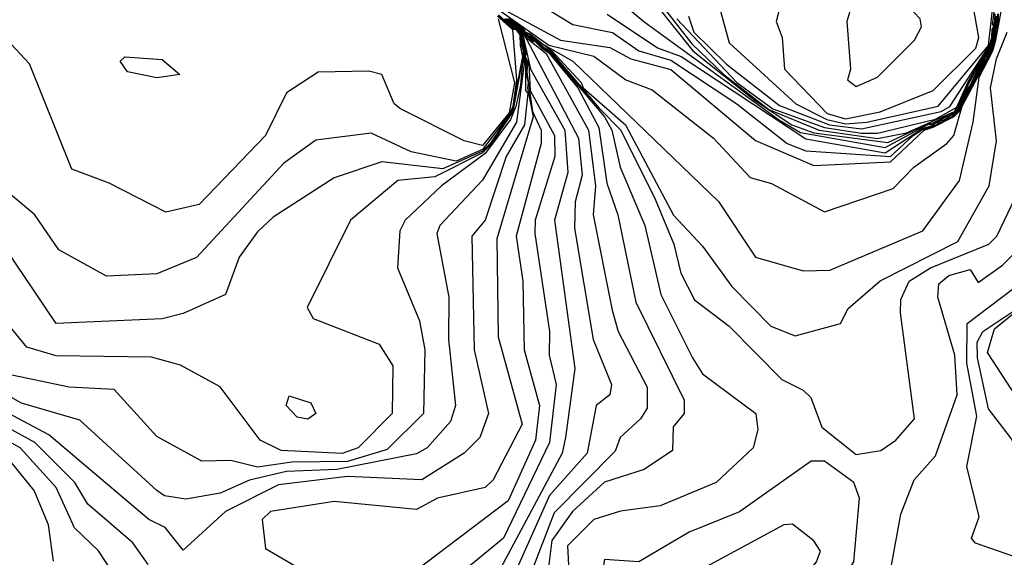
# Model space of a CAD drawing. Extents: x 524021 to 524228, y 3540195 to 3540426.
# Drawn here: x 524177 to 524183, y 3540310 to 3540313 of the extents above; entities that cross this region are included whole.
import ezdxf

# ---------------------------------------------------------------- set-up
doc = ezdxf.new("R2010")
doc.units = 0

msp = doc.modelspace()

# ---------------------------------------------------------------- linework, layer by layer
at = {"layer": 'Contours'}
for points in [[(524176.8062, 3540309.5125, 374.4), (524176.7741, 3540309.7454, 374.4), (524176.6839, 3540309.965, 374.4), (524176.5021, 3540310.1866, 374.4), (524175.404, 3540310.6946, 374.4), (524174.9985, 3540310.7961, 374.4), (524174.8972, 3540310.7963, 374.4), (524174.5255, 3540310.6776, 374.4), (524174.0356, 3540310.824, 374.4), (524173.6978, 3540310.9664, 374.4), (524173.3261, 3540311.1651, 374.4), (524172.8217, 3540311.6882, 374.4), (524172.3954, 3540312.0598, 374.4), (524172.2459, 3540312.2456, 374.4), (524172.1937, 3540312.3808, 374.4), (524172.13, 3540312.8369, 374.4), (524172.0614, 3540313.0903, 374.4), (524171.7892, 3540313.5464, 374.4), (524171.8057, 3540313.6499, 374.4), (524172.2104, 3540314.1039, 374.4), (524172.0779, 3540314.2729, 374.4), (524171.755, 3540314.3911, 374.4), (524171.5888, 3540314.8472, 374.4)], [(524179.8639, 3540313.5477, 377), (524180.5714, 3540312.9552, 377), (524181.435, 3540312.3259, 377), (524181.5701, 3540312.2479, 377), (524182.1107, 3540312.1526, 377), (524182.381, 3540312.2984, 377), (524182.4148, 3540312.3011, 377), (524182.4993, 3540312.3488, 377), (524182.5162, 3540312.3495, 377), (524182.5331, 3540312.3656, 377), (524182.5499, 3540312.3666, 377), (524182.5668, 3540312.383, 377), (524182.6313, 3540312.5159, 377), (524182.6513, 3540312.5385, 377), (524182.7288, 3540312.7018, 377), (524182.7828, 3540312.7862, 377), (524182.8057, 3540312.8707, 377), (524182.8067, 3540312.9045, 377), (524182.8127, 3540312.9214, 377), (524182.8243, 3540312.989, 377)], [(524181.8707, 3540313.5295, 378.2), (524181.7257, 3540313.462, 378.2), (524181.6342, 3540313.2761, 378.2), (524181.435, 3540313.0375, 378.2), (524181.4144, 3540312.9552, 378.2), (524181.4528, 3540312.8538, 378.2), (524181.4684, 3540312.6511, 378.2), (524181.7391, 3540312.3692, 378.2), (524181.8573, 3540312.3345, 378.2), (524182.0769, 3540312.3789, 378.2), (524182.4148, 3540312.5159, 378.2), (524182.6884, 3540312.7862, 378.2), (524182.7065, 3540312.8538, 378.2), (524182.67, 3540313.0565, 378.2), (524182.381, 3540313.3098, 378.2), (524182.1445, 3540313.4823, 378.2), (524181.9587, 3540313.5337, 378.2), (524181.8707, 3540313.5295, 378.2)], [(524180.5555, 3540313.2255, 377.4), (524180.8775, 3540312.8125, 377.4), (524181.0818, 3540312.6173, 377.4), (524181.3674, 3540312.3952, 377.4), (524181.6884, 3540312.262, 377.4), (524182.06, 3540312.209, 377.4), (524182.2459, 3540312.2454, 377.4), (524182.5522, 3540312.3808, 377.4), (524182.7184, 3540312.7018, 377.4), (524182.7741, 3540312.7862, 377.4), (524182.7865, 3540312.8166, 377.4), (524182.7994, 3540312.8707, 377.4), (524182.8008, 3540312.9045, 377.4), (524182.808, 3540312.9214, 377.4), (524182.8059, 3540312.9383, 377.4), (524182.8186, 3540312.989, 377.4)], [(524180.8557, 3540312.989, 377.8), (524180.8887, 3540312.8876, 377.8), (524181.0971, 3540312.6827, 377.8), (524181.435, 3540312.4202, 377.8), (524181.7548, 3540312.2963, 377.8), (524181.9587, 3540312.2714, 377.8), (524182.467, 3540312.3808, 377.8), (524182.5223, 3540312.4146, 377.8), (524182.774, 3540312.8031, 377.8), (524182.7903, 3540312.8538, 377.8), (524182.7927, 3540312.9045, 377.8), (524182.8033, 3540312.9214, 377.8), (524182.7951, 3540312.9383, 377.8), (524182.8358, 3540313.2255, 377.8)], [(524182.9723, 3540309.5272, 375.2), (524182.6851, 3540309.627, 375.2), (524182.6608, 3540309.6609, 375.2), (524182.7093, 3540309.7961, 375.2), (524182.6302, 3540310.1171, 375.2), (524182.6951, 3540310.438, 375.2), (524182.6313, 3540310.7759, 375.2), (524182.6325, 3540311.0293, 375.2), (524182.9216, 3540311.2479, 375.2), (524183.2426, 3540311.5851, 375.2), (524183.5639, 3540312.0767, 375.2), (524183.6818, 3540312.3642, 375.2), (524184.0116, 3540312.7018, 375.2), (524184.2393, 3540312.7864, 375.2), (524184.3238, 3540312.8656, 375.2), (524184.5416, 3540313.2255, 375.2)], [(524181.0278, 3540313.141, 378), (524181.1158, 3540312.82, 378), (524181.5407, 3540312.4315, 378), (524181.7372, 3540312.3301, 378), (524181.8573, 3540312.3033, 378), (524181.9925, 3540312.3134, 378), (524182.4486, 3540312.4164, 378), (524182.7696, 3540312.8019, 378), (524182.8023, 3540313.1072, 378)], [(524183.7492, 3540309.5089, 375), (524183.648, 3540309.6981, 375), (524183.5973, 3540309.7315, 375), (524183.327, 3540309.7791, 375), (524183.1115, 3540309.9481, 375), (524182.9079, 3540310.3029, 375), (524182.7696, 3540310.485, 375), (524182.6981, 3540310.8097, 375), (524182.6957, 3540310.9111, 375), (524182.7334, 3540310.9786, 375), (524182.937, 3540311.1138, 375), (524183.175, 3540311.3812, 375), (524183.4056, 3540311.5868, 375), (524183.8676, 3540312.2325, 375), (524184.2558, 3540312.6342, 375), (524184.5593, 3540313.1917, 375)], [(524184.2223, 3540308.7149, 374.8), (524183.8871, 3540309.6103, 374.8), (524183.8017, 3540309.7623, 374.8), (524183.6311, 3540309.9544, 374.8), (524183.4791, 3540310.0154, 374.8), (524183.3946, 3540310.1033, 374.8), (524183.2584, 3540310.1677, 374.8), (524183.16, 3540310.3367, 374.8), (524183.0047, 3540310.4718, 374.8), (524182.7614, 3540310.8435, 374.8), (524182.8069, 3540310.9955, 374.8), (524182.9537, 3540311.1138, 374.8), (524182.9723, 3540311.1506, 374.8), (524183.1919, 3540311.3815, 374.8), (524183.398, 3540311.5192, 374.8), (524183.6299, 3540311.7388, 374.8), (524183.8339, 3540312.0094, 374.8), (524184.2545, 3540312.4315, 374.8), (524184.2906, 3540312.5159, 374.8), (524184.3238, 3540312.5612, 374.8), (524184.3242, 3540312.6004, 374.8), (524184.3575, 3540312.645, 374.8), (524184.4575, 3540312.9214, 374.8), (524184.5772, 3540313.1521, 374.8)], [(524179.526, 3540313.1165, 376.4), (524180.0395, 3540312.8369, 376.4), (524180.3538, 3540312.7893, 376.4), (524180.4889, 3540312.7178, 376.4), (524180.7423, 3540312.6507, 376.4), (524181.2829, 3540312.1974, 376.4), (524181.6546, 3540312.0381, 376.4), (524182.1445, 3540312.0596, 376.4), (524182.3587, 3540312.2625, 376.4), (524182.4148, 3540312.2822, 376.4), (524182.5499, 3540312.3508, 376.4), (524182.5806, 3540312.3808, 376.4), (524182.6344, 3540312.4974, 376.4), (524182.6611, 3540312.5328, 376.4), (524182.702, 3540312.6208, 376.4), (524182.7233, 3540312.6511, 376.4), (524182.7358, 3540312.6898, 376.4), (524182.7595, 3540312.7187, 376.4), (524182.7941, 3540312.7862, 376.4), (524182.798, 3540312.82, 376.4), (524182.8109, 3540312.8538, 376.4), (524182.8142, 3540312.9045, 376.4), (524182.8278, 3540312.9383, 376.4), (524182.8303, 3540313.0058, 376.4)], [(524179.7115, 3540312.9721, 376), (524179.7287, 3540312.9666, 376), (524179.7625, 3540312.9381, 376), (524179.7794, 3540312.9329, 376), (524179.8074, 3540312.9045, 376), (524179.8132, 3540312.8897, 376), (524179.847, 3540312.8778, 376), (524179.9315, 3540312.8097, 376), (524180.1182, 3540312.7018, 376), (524181.0464, 3540311.8084, 376), (524181.2829, 3540311.4533, 376), (524181.587, 3540311.3643, 376), (524181.7559, 3540311.3693, 376), (524182.3502, 3540311.6206, 376), (524182.5837, 3540311.9406, 376), (524182.6717, 3540312.3132, 376), (524182.7083, 3540312.6004, 376), (524182.7966, 3540312.7693, 376), (524182.8152, 3540312.8369, 376), (524182.8677, 3540313.1241, 376)], [(524181.986, 3540313.1072, 378.4), (524181.8911, 3540313.0399, 378.4), (524181.8663, 3540312.9552, 378.4), (524181.8888, 3540312.6511, 378.4), (524181.8706, 3540312.5835, 378.4), (524181.9249, 3540312.5415, 378.4), (524182.0611, 3540312.6004, 378.4), (524182.2969, 3540312.8369, 378.4), (524182.3421, 3540312.9214, 378.4), (524182.3328, 3540312.9721, 378.4), (524182.2121, 3540313.1022, 378.4), (524181.986, 3540313.1072, 378.4)], [(524182.148, 3540309.4751, 375.4), (524182.2105, 3540309.813, 375.4), (524182.2956, 3540310.0326, 375.4), (524182.43, 3540310.1846, 375.4), (524182.5692, 3540310.5732, 375.4), (524182.5535, 3540310.8266, 375.4), (524182.4453, 3540311.1982, 375.4), (524182.4521, 3540311.2827, 375.4), (524182.5162, 3540311.3359, 375.4), (524182.6513, 3540311.3744, 375.4), (524182.702, 3540311.2906, 375.4), (524182.8579, 3540311.401, 375.4), (524183.0261, 3540311.5699, 375.4), (524183.2243, 3540311.9247, 375.4), (524183.2246, 3540312.3977, 375.4), (524183.2909, 3540312.4822, 375.4), (524183.5129, 3540312.5833, 375.4), (524183.7613, 3540312.7862, 375.4), (524184.2224, 3540312.9223, 375.4), (524184.442, 3540313.1268, 375.4)], [(524179.6612, 3540313.0202, 376.2), (524179.9652, 3540312.8057, 376.2), (524180.2524, 3540312.7351, 376.2), (524180.4552, 3540312.5841, 376.2), (524180.6241, 3540312.5192, 376.2), (524181.0151, 3540312.2119, 376.2), (524181.2491, 3540311.9613, 376.2), (524181.3843, 3540311.9226, 376.2), (524181.7222, 3540311.7426, 376.2), (524182.1614, 3540311.8904, 376.2), (524182.2933, 3540312.026, 376.2), (524182.502, 3540312.1781, 376.2), (524182.5468, 3540312.2287, 376.2), (524182.6006, 3540312.4155, 376.2), (524182.7977, 3540312.7862, 376.2), (524182.8002, 3540312.82, 376.2), (524182.8144, 3540312.8538, 376.2), (524182.8167, 3540312.9045, 376.2), (524182.8315, 3540312.9383, 376.2), (524182.8331, 3540313.0058, 376.2)], [(524179.8977, 3540313.0709, 376.6), (524180.1173, 3540312.9365, 376.6), (524180.3707, 3540312.8851, 376.6), (524180.5396, 3540312.7696, 376.6), (524180.7423, 3540312.709, 376.6), (524181.1647, 3540312.4299, 376.6), (524181.4857, 3540312.177, 376.6), (524181.6039, 3540312.1298, 376.6), (524182.1445, 3540312.0954, 376.6), (524182.2888, 3540312.2287, 376.6), (524182.3472, 3540312.266, 376.6), (524182.4148, 3540312.288, 376.6), (524182.5499, 3540312.356, 376.6), (524182.5668, 3540312.3707, 376.6), (524182.6344, 3540312.5058, 376.6), (524182.6567, 3540312.5328, 376.6), (524182.7358, 3540312.697, 376.6), (524182.7554, 3540312.7187, 376.6), (524182.7905, 3540312.7862, 376.6), (524182.7958, 3540312.82, 376.6), (524182.811, 3540312.8707, 376.6), (524182.8117, 3540312.9045, 376.6), (524182.8242, 3540312.9383, 376.6), (524182.8275, 3540313.0058, 376.6)], [(524180.641, 3540313.0731, 377.2), (524180.883, 3540312.7693, 377.2), (524181.2829, 3540312.4487, 377.2), (524181.5148, 3540312.2963, 377.2), (524181.6546, 3540312.245, 377.2), (524182.1276, 3540312.1829, 377.2), (524182.381, 3540312.3036, 377.2), (524182.4148, 3540312.3093, 377.2), (524182.5331, 3540312.37, 377.2), (524182.5499, 3540312.3726, 377.2), (524182.5668, 3540312.3907, 377.2), (524182.6271, 3540312.5159, 377.2), (524182.6513, 3540312.5459, 377.2), (524182.7237, 3540312.7018, 377.2), (524182.7784, 3540312.7862, 377.2), (524182.803, 3540312.8707, 377.2), (524182.8043, 3540312.9045, 377.2), (524182.8104, 3540312.9214, 377.2), (524182.8153, 3540312.9721, 377.2)], [(524179.6541, 3540312.989, 373.8), (524179.678, 3540312.9646, 373.8), (524179.7118, 3540312.9478, 373.8), (524179.7287, 3540312.9275, 373.8), (524179.7456, 3540312.9231, 373.8), (524179.7625, 3540312.9105, 373.8), (524179.7703, 3540312.9045, 373.8), (524179.7908, 3540312.8707, 373.8), (524179.7887, 3540312.8538, 373.8), (524179.796, 3540312.8369, 373.8), (524179.8034, 3540312.7862, 373.8), (524179.8099, 3540312.7693, 373.8), (524179.8056, 3540312.7356, 373.8), (524179.8075, 3540312.7018, 373.8), (524179.8166, 3540312.6849, 373.8), (524179.8166, 3540312.5159, 373.8), (524179.8305, 3540312.499, 373.8), (524179.8095, 3540312.2963, 373.8), (524179.6925, 3540312.0936, 373.8), (524179.5599, 3540311.6882, 373.8), (524179.4736, 3540311.5868, 373.8), (524179.4881, 3540310.8604, 373.8), (524179.58, 3540310.4549, 373.8), (524179.5259, 3540310.3029, 373.8), (524179.4259, 3540310.2015, 373.8), (524179.1544, 3540310.0325, 373.8), (524178.6813, 3540310.0531, 373.8), (524178.2421, 3540309.9997, 373.8), (524177.9042, 3540309.8294, 373.8), (524177.6339, 3540309.5828, 373.8), (524177.5184, 3540309.7285, 373.8), (524177.4143, 3540309.7784, 373.8), (524176.7772, 3540310.3198, 373.8), (524176.1642, 3540310.6442, 373.8)], [(524179.6443, 3540312.9913, 373.2), (524179.678, 3540312.9573, 373.2), (524179.7118, 3540312.9395, 373.2), (524179.7287, 3540312.9155, 373.2), (524179.7625, 3540312.9045, 373.2), (524179.7687, 3540312.8876, 373.2), (524179.7833, 3540312.8707, 373.2), (524179.7859, 3540312.82, 373.2), (524179.8007, 3540312.7693, 373.2), (524179.7982, 3540312.7187, 373.2), (524179.7363, 3540312.3808, 373.2), (524179.5936, 3540312.1684, 373.2), (524179.5429, 3540312.1187, 373.2), (524179.2388, 3540311.965, 373.2), (524179.0023, 3540311.9412, 373.2), (524178.6998, 3540311.6882, 373.2), (524178.425, 3540311.1307, 373.2), (524178.4617, 3540311.062, 373.2), (524178.8841, 3540310.8971, 373.2), (524178.9716, 3540310.759, 373.2), (524178.9653, 3540310.4549, 373.2), (524178.7489, 3540310.2366, 373.2), (524178.6475, 3540310.199, 373.2), (524178.259, 3540310.2182, 373.2), (524178.1238, 3540310.2853, 373.2), (524177.8704, 3540310.6259, 373.2), (524177.617, 3540310.7626, 373.2), (524177.4312, 3540310.8142, 373.2), (524176.823, 3540310.8228, 373.2), (524176.6372, 3540310.8793, 373.2), (524176.2501, 3540311.3503, 373.2)], [(524179.6381, 3540312.989, 372.8), (524179.7341, 3540312.9045, 372.8), (524179.7593, 3540312.5835, 372.8), (524179.7356, 3540312.4146, 372.8), (524179.7151, 3540312.3639, 372.8), (524179.5429, 3540312.1403, 372.8), (524179.374, 3540312.0658, 372.8), (524179.0868, 3540312.1244, 372.8), (524178.8334, 3540312.2434, 372.8), (524178.4786, 3540312.1984, 372.8), (524178.2759, 3540312.0516, 372.8), (524177.7184, 3540311.451, 372.8), (524177.465, 3540311.3462, 372.8), (524177.144, 3540311.3323, 372.8), (524176.8399, 3540311.5003, 372.8), (524176.6885, 3540311.7219, 372.8), (524176.2638, 3540312.0767, 372.8)], [(524179.6443, 3540312.9951, 373.6), (524179.678, 3540312.9621, 373.6), (524179.7118, 3540312.945, 373.6), (524179.7287, 3540312.9243, 373.6), (524179.7456, 3540312.9206, 373.6), (524179.7677, 3540312.9045, 373.6), (524179.7883, 3540312.8707, 373.6), (524179.7866, 3540312.8538, 373.6), (524179.8069, 3540312.7693, 373.6), (524179.8036, 3540312.7018, 373.6), (524179.8083, 3540312.6849, 373.6), (524179.7593, 3540312.3132, 373.6), (524179.5429, 3540311.944, 373.6), (524179.2712, 3540311.6544, 373.6), (524179.251, 3540311.6037, 373.6), (524179.3279, 3540311.1982, 373.6), (524179.3253, 3540310.9279, 373.6), (524179.3703, 3540310.5056, 373.6), (524179.3389, 3540310.4043, 373.6), (524179.19, 3540310.2353, 373.6), (524179.1206, 3540310.1976, 373.6), (524178.6138, 3540310.0969, 373.6), (524178.2928, 3540310.0857, 373.6), (524178.0563, 3540310.0299, 373.6), (524177.8704, 3540309.9473, 373.6), (524177.6508, 3540309.9097, 373.6), (524177.5157, 3540309.9294, 373.6), (524177.465, 3540309.9648, 373.6), (524176.9751, 3540310.4126, 373.6), (524176.6034, 3540310.5219, 373.6), (524176.3007, 3540310.6914, 373.6)], [(524179.6423, 3540312.9721, 372.6), (524179.7456, 3540312.5636, 372.6), (524179.7118, 3540312.3728, 372.6), (524179.5429, 3540312.1647, 372.6), (524179.4246, 3540312.1941, 372.6), (524179.0189, 3540312.3977, 372.6), (524178.9785, 3540312.4315, 372.6), (524178.9009, 3540312.617, 372.6), (524178.8165, 3540312.6383, 372.6), (524178.4955, 3540312.6326, 372.6), (524178.2928, 3540312.5013, 372.6), (524178.1586, 3540312.2287, 372.6), (524177.7357, 3540311.7895, 372.6), (524177.524, 3540311.7388, 372.6), (524177.1609, 3540311.925, 372.6), (524176.9244, 3540312.0141, 372.6), (524176.6544, 3540312.6849, 372.6), (524176.4478, 3540312.9045, 372.6)], [(524179.6443, 3540312.9932, 373.4), (524179.678, 3540312.9597, 373.4), (524179.7118, 3540312.9423, 373.4), (524179.7287, 3540312.9209, 373.4), (524179.7625, 3540312.9065, 373.4), (524179.7858, 3540312.8707, 373.4), (524179.7846, 3540312.8538, 373.4), (524179.7902, 3540312.82, 373.4), (524179.8038, 3540312.7693, 373.4), (524179.7836, 3540312.5497, 373.4), (524179.7549, 3540312.4146, 373.4), (524179.7202, 3540312.3301, 373.4), (524179.5598, 3540312.1141, 373.4), (524179.2813, 3540311.9078, 373.4), (524179.0501, 3540311.6882, 373.4), (524179.0147, 3540311.6206, 373.4), (524179.0006, 3540311.3841, 373.4), (524179.1409, 3540311.0462, 373.4), (524179.1756, 3540310.8604, 373.4), (524179.1652, 3540310.4549, 373.4), (524178.9347, 3540310.2262, 373.4), (524178.6813, 3540310.1495, 373.4), (524178.3266, 3540310.1446, 373.4), (524178.107, 3540310.1123, 373.4), (524177.938, 3540310.1543, 373.4), (524177.7522, 3540310.1503, 373.4), (524177.465, 3540310.3079, 373.4), (524177.1947, 3540310.6092, 373.4), (524176.9075, 3540310.6228, 373.4), (524176.5019, 3540310.7083, 373.4)], [(524179.6443, 3540312.9894, 373), (524179.678, 3540312.9539, 373), (524179.7072, 3540312.9383, 373), (524179.7287, 3540312.9101, 373), (524179.7538, 3540312.9045, 373), (524179.7808, 3540312.8707, 373), (524179.7827, 3540312.8031, 373), (524179.7963, 3540312.7331, 373), (524179.7292, 3540312.3808, 373), (524179.5936, 3540312.1787, 373), (524179.5429, 3540312.1292, 373), (524179.2895, 3540312.015, 373), (524178.9009, 3540312.0614, 373), (524178.5969, 3540311.9578, 373), (524178.2083, 3540311.7076, 373), (524178.107, 3540311.6149, 373), (524177.9899, 3540311.4516, 373), (524177.9042, 3540311.2137, 373), (524177.6339, 3540311.093, 373), (524177.4988, 3540311.0584, 373), (524176.823, 3540311.0287, 373), (524176.5021, 3540311.5059, 373)], [(524179.6443, 3540312.9989, 374), (524179.678, 3540312.967, 374), (524179.7118, 3540312.9505, 374), (524179.7287, 3540312.9307, 374), (524179.7456, 3540312.9252, 374), (524179.7625, 3540312.9126, 374), (524179.7729, 3540312.9045, 374), (524179.7933, 3540312.8707, 374), (524179.7907, 3540312.8538, 374), (524179.7996, 3540312.8369, 374), (524179.8056, 3540312.7862, 374), (524179.813, 3540312.7693, 374), (524179.8079, 3540312.7356, 374), (524179.8141, 3540312.7187, 374), (524179.8115, 3540312.7018, 374), (524179.8229, 3540312.6849, 374), (524179.8214, 3540312.6173, 374), (524179.8335, 3540312.5666, 374), (524179.8283, 3540312.5328, 374), (524179.8643, 3540312.347, 374), (524179.6327, 3540311.5699, 374), (524179.643, 3540310.9448, 374), (524179.7949, 3540310.3874, 374), (524179.6097, 3540310.0326, 374), (524179.5598, 3540309.9839, 374), (524179.2557, 3540309.9148, 374), (524179.1206, 3540309.8428, 374), (524178.5969, 3540309.8938, 374), (524178.1914, 3540309.831, 374), (524178.1378, 3540309.7792, 374), (524178.1576, 3540309.5929, 374), (524178.6502, 3540309.3062, 374)], [(524179.678, 3540312.9694, 374.2), (524179.7118, 3540312.9532, 374.2), (524179.7287, 3540312.9339, 374.2), (524179.7456, 3540312.9273, 374.2), (524179.7754, 3540312.9045, 374.2), (524179.7958, 3540312.8707, 374.2), (524179.7927, 3540312.8538, 374.2), (524179.8033, 3540312.8369, 374.2), (524179.8079, 3540312.7862, 374.2), (524179.8176, 3540312.7693, 374.2), (524179.8102, 3540312.7356, 374.2), (524179.8292, 3540312.6849, 374.2), (524179.8245, 3540312.6342, 374.2), (524179.8606, 3540312.3808, 374.2), (524179.9173, 3540312.2625, 374.2), (524179.9164, 3540312.1781, 374.2), (524179.7561, 3540311.5868, 374.2), (524179.7999, 3540311.2996, 374.2), (524179.809, 3540310.8604, 374.2), (524179.9067, 3540310.5056, 374.2), (524179.8796, 3540310.286, 374.2), (524179.7064, 3540309.8974, 374.2), (524179.1016, 3540309.4413, 374.2)], [(524179.678, 3540312.9718, 374.4), (524179.7129, 3540312.9552, 374.4), (524179.7287, 3540312.9372, 374.4), (524179.7456, 3540312.9294, 374.4), (524179.778, 3540312.9045, 374.4), (524179.7919, 3540312.8876, 374.4), (524179.7986, 3540312.8707, 374.4), (524179.7948, 3540312.8538, 374.4), (524179.8069, 3540312.8369, 374.4), (524179.8101, 3540312.7862, 374.4), (524179.8223, 3540312.7693, 374.4), (524179.8228, 3540312.7524, 374.4), (524179.8125, 3540312.7356, 374.4), (524179.8372, 3540312.6849, 374.4), (524179.8469, 3540312.5159, 374.4), (524180.0015, 3540312.2287, 374.4), (524180.003, 3540312.0936, 374.4), (524179.8781, 3540311.6882, 374.4), (524179.8766, 3540311.6037, 374.4), (524179.9698, 3540310.9786, 374.4), (524179.9684, 3540310.8266, 374.4), (524180.0118, 3540310.6408, 374.4), (524179.9692, 3540310.2691, 374.4), (524179.6772, 3540309.6609, 374.4), (524179.3886, 3540309.4244, 374.4)], [(524179.6819, 3540312.9721, 374.6), (524179.7166, 3540312.9552, 374.6), (524179.7316, 3540312.9383, 374.6), (524179.7456, 3540312.9315, 374.6), (524179.7794, 3540312.9066, 374.6), (524179.7959, 3540312.8876, 374.6), (524179.8493, 3540312.6511, 374.6), (524180.0672, 3540312.2625, 374.6), (524180.0855, 3540311.9922, 374.6), (524180.0012, 3540311.6882, 374.6), (524180.1302, 3540310.7421, 374.6), (524180.072, 3540310.3029, 374.6), (524180.0504, 3540310.2015, 374.6), (524179.626, 3540309.4075, 374.6)], [(524179.6862, 3540312.9721, 374.8), (524179.7202, 3540312.9552, 374.8), (524179.7359, 3540312.9383, 374.8), (524179.7794, 3540312.911, 374.8), (524179.7986, 3540312.8876, 374.8), (524180.1549, 3540312.2119, 374.8), (524180.1767, 3540311.9753, 374.8), (524180.1332, 3540311.8064, 374.8), (524180.1299, 3540311.6375, 374.8), (524180.2481, 3540310.9279, 374.8), (524180.3644, 3540310.6408, 374.8), (524180.3537, 3540310.5732, 374.8), (524180.267, 3540310.5056, 374.8), (524180.2104, 3540310.2015, 374.8), (524179.9702, 3540309.9312, 374.8), (524179.7262, 3540309.3906, 374.8)], [(524179.6905, 3540312.9721, 375), (524179.7239, 3540312.9552, 375), (524179.7403, 3540312.9383, 375), (524179.7794, 3540312.9154, 375), (524179.8011, 3540312.8876, 375), (524179.8132, 3540312.8603, 375), (524179.9491, 3540312.7524, 375), (524180.2173, 3540312.2625, 375), (524180.2629, 3540311.9078, 375), (524180.2476, 3540311.7219, 375), (524180.3681, 3540311.1138, 375), (524180.4077, 3540310.9786, 375), (524180.5919, 3540310.6239, 375), (524180.5918, 3540310.4887, 375), (524180.5499, 3540310.4211, 375), (524180.4207, 3540310.3029, 375), (524180.3876, 3540310.2148, 375), (524179.999, 3540309.8216, 375), (524179.8453, 3540309.4244, 375)], [(524179.6948, 3540312.9721, 375.2), (524179.7276, 3540312.9552, 375.2), (524179.7625, 3540312.9262, 375.2), (524179.7794, 3540312.9199, 375.2), (524179.8036, 3540312.8876, 375.2), (524179.8132, 3540312.8659, 375.2), (524179.8301, 3540312.8606, 375.2), (524179.8639, 3540312.8301, 375.2), (524179.8808, 3540312.8269, 375.2), (524179.9207, 3540312.7862, 375.2), (524179.9652, 3540312.7569, 375.2), (524180.1511, 3540312.5329, 375.2), (524180.2835, 3540312.2794, 375.2), (524180.3341, 3540311.9247, 375.2), (524180.406, 3540311.7219, 375.2), (524180.5192, 3540311.1645, 375.2), (524180.8286, 3540310.5394, 375.2), (524180.8277, 3540310.4549, 375.2), (524180.7585, 3540310.3705, 375.2), (524180.7535, 3540310.2184, 375.2), (524180.5734, 3540310.097, 375.2), (524180.32, 3540310.0164, 375.2), (524180.1164, 3540309.8299, 375.2), (524179.9835, 3540309.644, 375.2), (524179.9503, 3540309.3737, 375.2)], [(524179.699, 3540312.9721, 375.4), (524179.7287, 3540312.9573, 375.4), (524179.7625, 3540312.9292, 375.4), (524179.7794, 3540312.9235, 375.4), (524179.8061, 3540312.8876, 375.4), (524179.8132, 3540312.8715, 375.4), (524179.8301, 3540312.8657, 375.4), (524179.8639, 3540312.8359, 375.4), (524179.8808, 3540312.8344, 375.4), (524179.9315, 3540312.7843, 375.4), (524179.9652, 3540312.7674, 375.4), (524180.3206, 3540312.347, 375.4), (524180.3666, 3540312.2625, 375.4), (524180.419, 3540312.026, 375.4), (524180.5774, 3540311.6544, 375.4), (524180.6787, 3540311.2151, 375.4), (524180.8815, 3540310.8097, 375.4), (524180.9451, 3540310.7075, 375.4), (524181.2853, 3540310.4549, 375.4), (524181.2968, 3540310.3536, 375.4), (524181.2679, 3540310.2353, 375.4), (524181.0313, 3540310.0157, 375.4), (524180.6748, 3540309.8655, 375.4), (524180.4214, 3540309.8322, 375.4), (524180.2524, 3540309.7793, 375.4), (524180.0845, 3540309.6103, 375.4), (524180.0999, 3540309.3231, 375.4)], [(524179.7031, 3540312.9721, 375.6), (524179.7287, 3540312.9604, 375.6), (524179.7625, 3540312.9322, 375.6), (524179.7794, 3540312.9266, 375.6), (524179.7982, 3540312.9045, 375.6), (524179.8132, 3540312.8772, 375.6), (524179.847, 3540312.8598, 375.6), (524179.8639, 3540312.8422, 375.6), (524179.8808, 3540312.8411, 375.6), (524179.9315, 3540312.7919, 375.6), (524179.9737, 3540312.7693, 375.6), (524180.2862, 3540312.4039, 375.6), (524180.4253, 3540312.2625, 375.6), (524180.6436, 3540311.8233, 375.6), (524180.763, 3540311.5361, 375.6), (524180.8059, 3540311.3503, 375.6), (524180.8944, 3540311.1811, 375.6), (524181.1155, 3540311.0124, 375.6), (524181.4519, 3540310.6723, 375.6), (524181.587, 3540310.6045, 375.6), (524181.6365, 3540310.5563, 375.6), (524181.7053, 3540310.368, 375.6), (524181.9249, 3540310.1933, 375.6), (524182.0824, 3540310.2184, 375.6), (524182.1783, 3540310.285, 375.6), (524182.2966, 3540310.4211, 375.6), (524182.2077, 3540311.0969, 375.6), (524182.2098, 3540311.1814, 375.6), (524182.2628, 3540311.2996, 375.6), (524182.3979, 3540311.3843, 375.6), (524182.7697, 3540311.5361, 375.6), (524182.8213, 3540311.5868, 375.6), (524182.9925, 3540311.9416, 375.6)], [(524179.7073, 3540312.9721, 375.8), (524179.7287, 3540312.9635, 375.8), (524179.7625, 3540312.9352, 375.8), (524179.7794, 3540312.9298, 375.8), (524179.8028, 3540312.9045, 375.8), (524179.8132, 3540312.8829, 375.8), (524179.847, 3540312.87, 375.8), (524179.8639, 3540312.8485, 375.8), (524179.8808, 3540312.8473, 375.8), (524179.9846, 3540312.7693, 375.8), (524180.1713, 3540312.5666, 375.8), (524180.1849, 3540312.5323, 375.8), (524180.4544, 3540312.2963, 375.8), (524180.7592, 3540311.7202, 375.8), (524180.9451, 3540311.5231, 375.8), (524181.1321, 3540311.2658, 375.8), (524181.3813, 3540311.0124, 375.8), (524181.5363, 3540310.95, 375.8), (524181.8242, 3540311.0293, 375.8), (524181.8742, 3540311.1243, 375.8), (524182.0769, 3540311.3015, 375.8), (524182.5737, 3540311.553, 375.8), (524182.7721, 3540311.9078, 375.8), (524182.8198, 3540312.195, 375.8), (524182.7819, 3540312.5328, 375.8), (524182.8186, 3540312.7187, 375.8), (524182.8886, 3540312.8876, 375.8)], [(524180.3369, 3540313.0016, 376.8), (524180.6579, 3540312.7889, 376.8), (524180.8099, 3540312.7333, 376.8), (524181.6039, 3540312.2069, 376.8), (524182.1107, 3540312.1188, 376.8), (524182.3472, 3540312.2741, 376.8), (524182.4148, 3540312.2939, 376.8), (524182.4317, 3540312.3101, 376.8), (524182.4486, 3540312.3108, 376.8), (524182.4655, 3540312.3265, 376.8), (524182.4824, 3540312.3274, 376.8), (524182.5331, 3540312.3598, 376.8), (524182.5499, 3540312.3611, 376.8), (524182.5705, 3540312.3808, 376.8), (524182.6344, 3540312.5138, 376.8), (524182.6523, 3540312.5328, 376.8), (524182.713, 3540312.6511, 376.8), (524182.734, 3540312.7018, 376.8), (524182.787, 3540312.7862, 376.8), (524182.8084, 3540312.8707, 376.8), (524182.8092, 3540312.9045, 376.8), (524182.8267, 3540312.989, 376.8)], [(524180.7804, 3540312.9721, 377.6), (524181.1645, 3540312.5666, 377.6), (524181.3939, 3540312.3977, 377.6), (524181.7222, 3540312.279, 377.6), (524181.9587, 3540312.2437, 377.6), (524182.06, 3540312.2441, 377.6), (524182.4317, 3540312.3325, 377.6), (524182.5668, 3540312.4103, 377.6), (524182.6376, 3540312.5666, 377.6), (524182.7778, 3540312.8031, 377.6), (524182.793, 3540312.8538, 377.6), (524182.7967, 3540312.9045, 377.6), (524182.8057, 3540312.9214, 377.6), (524182.8007, 3540312.9383, 377.6), (524182.8081, 3540312.9552, 377.6), (524182.8118, 3540313.0058, 377.6)], [(524177.2623, 3540312.7294, 372.4), (524177.4988, 3540312.7136, 372.4), (524177.6118, 3540312.6173, 372.4), (524177.465, 3540312.5972, 372.4), (524177.2792, 3540312.6341, 372.4), (524177.2311, 3540312.7018, 372.4), (524177.2623, 3540312.7294, 372.4)], [(524178.3097, 3540310.5684, 373), (524178.4482, 3540310.5225, 373), (524178.4791, 3540310.4549, 373), (524178.4279, 3540310.4197, 373), (524178.3604, 3540310.431, 373), (524178.2899, 3540310.5056, 373), (524178.3097, 3540310.5684, 373)], [(524177.4109, 3540309.492, 374), (524177.313, 3540309.6297, 374), (524177.0258, 3540309.8773, 374), (524176.9423, 3540310.0157, 374), (524176.6879, 3540310.2711, 374), (524176.198, 3540310.539, 374)], [(524177.1962, 3540309.4244, 374.2), (524177.0933, 3540309.5786, 374.2), (524176.9413, 3540309.7252, 374.2), (524176.823, 3540309.9826, 374.2), (524176.5942, 3540310.2353, 374.2), (524176.3162, 3540310.3907, 374.2)], [(524181.6384, 3540310.1508, 375.6), (524181.1816, 3540309.8286, 375.6), (524180.8606, 3540309.6982, 375.6), (524180.5396, 3540309.5097, 375.6), (524180.32, 3540309.5231, 375.6), (524180.2994, 3540309.4075, 375.6), (524180.3196, 3540309.3569, 375.6), (524180.587, 3540308.9683, 375.6), (524180.8437, 3540308.8496, 375.6), (524180.9113, 3540308.8451, 375.6), (524181.3244, 3540308.8838, 375.6), (524181.587, 3540309.0029, 375.6), (524181.9093, 3540309.5089, 375.6), (524181.9461, 3540309.9143, 375.6), (524181.9102, 3540310.0157, 375.6), (524181.7222, 3540310.1514, 375.6), (524181.6384, 3540310.1508, 375.6)], [(524181.4637, 3540309.7454, 375.8), (524180.8069, 3540309.3906, 375.8), (524180.7267, 3540309.2893, 375.8), (524180.7586, 3540309.1879, 375.8), (524180.8606, 3540309.0849, 375.8), (524180.9788, 3540309.058, 375.8), (524181.1816, 3540309.0676, 375.8), (524181.4012, 3540309.156, 375.8), (524181.6716, 3540309.5089, 375.8), (524181.6983, 3540309.5765, 375.8), (524181.6546, 3540309.6434, 375.8), (524181.5194, 3540309.7485, 375.8), (524181.4637, 3540309.7454, 375.8)]]:
    msp.add_polyline3d(points, dxfattribs=at)

doc.saveas('drawing.dxf')
